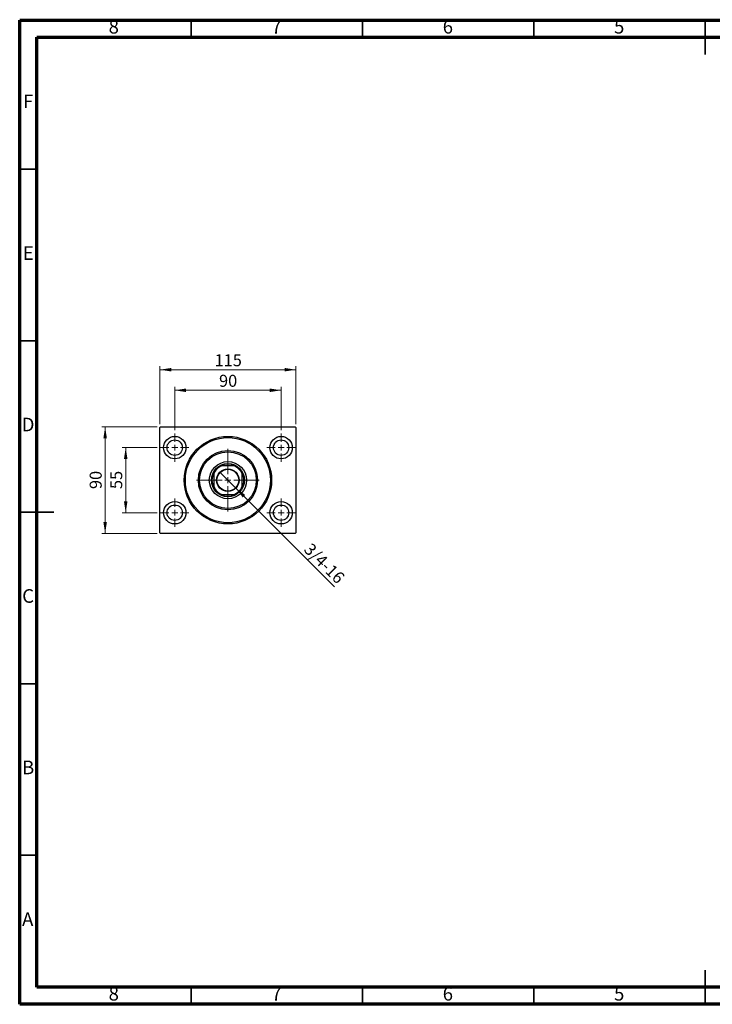
# Model space of a CAD drawing. Units: millimetres. Extents: x 15 to 415, y 5 to 292.
# Drawn here: x 15 to 217, y 5 to 292 of the extents above; entities that cross this region are included whole.
import ezdxf

# ---------------------------------------------------------------- set-up
doc = ezdxf.new("R2010")
doc.units = ezdxf.units.MM
doc.styles.add('SLDTEXTSTYLE0', font='TXT', dxfattribs={"width": 0.75})
doc.dimstyles.new('SLDDIMSTYLE0', dxfattribs={"dimtxt": 3.5, "dimasz": 3.302, "dimexe": 0, "dimexo": 0.0625, "dimgap": 0.875, "dimtad": 1, "dimdec": 0, "dimlfac": 2.9, "dimrnd": 1e-09, "dimzin": 12, "dimdsep": 46, "dimtxsty": 'SLDTEXTSTYLE0', "dimsah": 1, "dimcen": 0.09, "dimadec": 0, "dimazin": 3, "dimtfac": 1, "dimtdec": 0, "dimtofl": 0, "dimtmove": 0, "dimatfit": 3, "dimfxl": 1, "dimfrac": 2, "dimtolj": 1, "dimtzin": 12, "dimarcsym": 0})
doc.dimstyles.new('SLDDIMSTYLE1', dxfattribs={"dimtxt": 3.5, "dimasz": 3.302, "dimexe": 0, "dimexo": 0.0625, "dimgap": 0.875, "dimtad": 1, "dimdec": 0, "dimlfac": 2.9, "dimrnd": 1e-09, "dimzin": 12, "dimdsep": 46, "dimtxsty": 'SLDTEXTSTYLE0', "dimsah": 1, "dimcen": 0.09, "dimadec": 0, "dimazin": 3, "dimtfac": 1, "dimtdec": 0, "dimtmove": 0, "dimatfit": 0, "dimfxl": 1, "dimfrac": 2, "dimtolj": 1, "dimtzin": 12, "dimarcsym": 0})
doc.dimstyles.new('SLDDIMSTYLE2', dxfattribs={"dimtxt": 3.5, "dimasz": 3.302, "dimexe": 0, "dimexo": 0.0625, "dimgap": 0.875, "dimtad": 1, "dimlfac": 2.9, "dimrnd": 1e-09, "dimzin": 12, "dimdsep": 46, "dimtxsty": 'SLDTEXTSTYLE0', "dimblk1": 'NONE', "dimsah": 1, "dimcen": 0, "dimadec": 0, "dimazin": 3, "dimtfac": 1, "dimtmove": 0, "dimatfit": 3, "dimldrblk": 'NONE', "dimfxl": 1, "dimfrac": 2, "dimtolj": 1, "dimtzin": 12, "dimarcsym": 0})

# ---------------------------------------------------------------- blocks, each defined once
blk = doc.blocks.new('_D')
at = {"color": 7, "linetype": 'Continuous', "lineweight": 0}
for p, q in [((55.94, 174.19), (55.94, 191.06)), ((55.94, 190.06), (95.6, 190.06)), ((95.6, 174.19), (95.6, 191.06))]:
    blk.add_line(p, q, dxfattribs=at)
at = {"color": 7, "linetype": 'Continuous', "lineweight": 18}
for points in [[(55.94, 190.06), (59.24, 189.55), (59.24, 190.57)], [(95.6, 190.06), (92.29, 190.57), (92.29, 189.55)]]:
    blk.add_solid(points, dxfattribs=at)
at = {"color": 7, "linetype": 'Continuous', "lineweight": 18, "insert": (71.89, 194.57), "char_height": 3.5, "attachment_point": 1, "style": 'SLDTEXTSTYLE0'}
blk.add_mtext('115', dxfattribs=at)
blk = doc.blocks.new('_D_1')
at = {"color": 7, "linetype": 'Continuous', "lineweight": 0}
for p, q in [((55.11, 167.33), (44.94, 167.33)), ((45.94, 148.36), (45.94, 167.33)), ((55.11, 148.36), (44.94, 148.36))]:
    blk.add_line(p, q, dxfattribs=at)
at = {"color": 7, "linetype": 'Continuous', "lineweight": 18}
for points in [[(45.94, 167.33), (45.43, 164.03), (46.45, 164.03)], [(45.94, 148.36), (46.45, 151.67), (45.43, 151.67)]]:
    blk.add_solid(points, dxfattribs=at)
at = {"color": 7, "linetype": 'Continuous', "lineweight": 18, "insert": (41.43, 155.26), "char_height": 3.5, "attachment_point": 1, "rotation": 90, "style": 'SLDTEXTSTYLE0'}
blk.add_mtext('55', dxfattribs=at)
blk = doc.blocks.new('_D_2')
at = {"color": 7, "linetype": 'Continuous', "lineweight": 0}
for p, q in [((55.11, 173.36), (38.94, 173.36)), ((39.94, 142.33), (39.94, 173.36)), ((55.11, 142.33), (38.94, 142.33))]:
    blk.add_line(p, q, dxfattribs=at)
at = {"color": 7, "linetype": 'Continuous', "lineweight": 18}
for points in [[(39.94, 173.36), (39.43, 170.06), (40.45, 170.06)], [(39.94, 142.33), (40.45, 145.63), (39.43, 145.63)]]:
    blk.add_solid(points, dxfattribs=at)
at = {"color": 7, "linetype": 'Continuous', "lineweight": 18, "insert": (35.43, 155.26), "char_height": 3.5, "attachment_point": 1, "rotation": 90, "style": 'SLDTEXTSTYLE0'}
blk.add_mtext('90', dxfattribs=at)
blk = doc.blocks.new('_D_3')
at = {"color": 7, "linetype": 'Continuous', "lineweight": 0}
for p, q in [((60.25, 172.47), (60.25, 185.06)), ((60.25, 184.06), (91.28, 184.06)), ((91.28, 172.47), (91.28, 185.06))]:
    blk.add_line(p, q, dxfattribs=at)
at = {"color": 7, "linetype": 'Continuous', "lineweight": 18}
for points in [[(60.25, 184.06), (63.55, 183.55), (63.55, 184.57)], [(91.28, 184.06), (87.98, 184.57), (87.98, 183.55)]]:
    blk.add_solid(points, dxfattribs=at)
at = {"color": 7, "linetype": 'Continuous', "lineweight": 18, "insert": (73.18, 188.57), "char_height": 3.5, "attachment_point": 1, "style": 'SLDTEXTSTYLE0'}
blk.add_mtext('90', dxfattribs=at)
blk = doc.blocks.new('_D_4')
at = {"color": 7, "linetype": 'Continuous', "lineweight": 0}
for q in [(73.44, 160.18), (106.84, 126.78)]:
    blk.add_line((78.1, 155.52), q, dxfattribs=at)
at = {"color": 7, "linetype": 'Continuous', "lineweight": 18}
blk.add_solid([(78.1, 155.52), (80.07, 152.82), (80.79, 153.54)], dxfattribs=at)
at = {"color": 7, "linetype": 'Continuous', "lineweight": 18, "insert": (100.17, 139.82), "char_height": 3.5, "attachment_point": 1, "rotation": 315, "style": 'SLDTEXTSTYLE0'}
blk.add_mtext('3/4-16', dxfattribs=at)
blk = doc.blocks.new('_None')
blk = doc.blocks.new('SW_CENTERMARKSYMBOL_0')
at = {"color": 0, "linetype": 'Continuous', "lineweight": 18}
for p, q in [((0, 1.72), (0, 4.14)), ((-1.72, 0), (-4.14, 0)), ((0, 0), (-0.86, 0)), ((0, 0), (0, 0.86)), ((0, 0), (0, -0.86)), ((0, 0), (0.86, 0)), ((1.72, 0), (4.14, 0)), ((0, -1.72), (0, -4.14))]:
    blk.add_line(p, q, dxfattribs=at)
blk = doc.blocks.new('SW_CENTERMARKSYMBOL_1')
at = {"color": 0, "linetype": 'Continuous', "lineweight": 18}
for p, q in [((0, 1.72), (0, 4.14)), ((-1.72, 0), (-4.14, 0)), ((0, 0), (-0.86, 0)), ((0, 0), (0, 0.86)), ((0, 0), (0, -0.86)), ((0, 0), (0.86, 0)), ((1.72, 0), (4.14, 0)), ((0, -1.72), (0, -4.14))]:
    blk.add_line(p, q, dxfattribs=at)
blk = doc.blocks.new('SW_CENTERMARKSYMBOL_2')
at = {"color": 0, "linetype": 'Continuous', "lineweight": 18}
for p, q in [((0, 1.72), (0, 4.14)), ((-1.72, 0), (-4.14, 0)), ((0, 0), (-0.86, 0)), ((0, 0), (0, 0.86)), ((0, 0), (0, -0.86)), ((0, 0), (0.86, 0)), ((1.72, 0), (4.14, 0)), ((0, -1.72), (0, -4.14))]:
    blk.add_line(p, q, dxfattribs=at)
blk = doc.blocks.new('SW_CENTERMARKSYMBOL_3')
at = {"color": 0, "linetype": 'Continuous', "lineweight": 18}
for p, q in [((0, 1.72), (0, 4.14)), ((-1.72, 0), (-4.14, 0)), ((0, 0), (-0.86, 0)), ((0, 0), (0, 0.86)), ((0, 0), (0, -0.86)), ((0, 0), (0.86, 0)), ((1.72, 0), (4.14, 0)), ((0, -1.72), (0, -4.14))]:
    blk.add_line(p, q, dxfattribs=at)
blk = doc.blocks.new('SW_CENTERMARKSYMBOL_4')
at = {"color": 0, "linetype": 'Continuous', "lineweight": 18}
for p, q in [((0, 1.72), (0, 9.14)), ((-1.72, 0), (-9.14, 0)), ((0, 0), (-0.86, 0)), ((0, 0), (0, 0.86)), ((0, 0), (0, -0.86)), ((0, 0), (0.86, 0)), ((1.72, 0), (9.14, 0)), ((0, -1.72), (0, -9.14))]:
    blk.add_line(p, q, dxfattribs=at)

msp = doc.modelspace()

# ---------------------------------------------------------------- linework, layer by layer
at = {"color": 7, "linetype": 'Continuous', "lineweight": 70}
for p, q in [((15, 5), (15, 292)), ((15, 292), (415, 292)), ((20, 10), (20, 287)), ((20, 287), (410, 287)), ((410, 10), (20, 10)), ((415, 5), (15, 5))]:
    msp.add_line(p, q, dxfattribs=at)
at = {"color": 7, "linetype": 'Continuous', "lineweight": 35}
for p, q in [((65, 287), (65, 292)), ((115, 287), (115, 292)), ((165, 287), (165, 292)), ((215, 292.001), (215, 281.999)), ((215, 287), (215, 292)), ((20, 248.5), (15, 248.5)), ((20, 198.5), (15, 198.5)), ((14.999, 148.5), (25.001, 148.5)), ((20, 148.5), (15, 148.5)), ((20, 98.5), (15, 98.5)), ((20, 48.5), (15, 48.5)), ((215, 4.999), (215, 15.001)), ((65, 10), (65, 5)), ((115, 10), (115, 5)), ((165, 10), (165, 5)), ((215, 10), (215, 5))]:
    msp.add_line(p, q, dxfattribs=at)
at = {"color": 7, "linetype": 'Continuous', "lineweight": 25}
for p, q in [((56.1124, 173.3639), (55.94, 173.1915)), ((55.94, 142.5018), (55.94, 173.1915)), ((56.1124, 173.3639), (95.4228, 173.3639)), ((95.5952, 173.1915), (95.4228, 173.3639)), ((95.5952, 173.1915), (95.5952, 142.5018)), ((73.6349, 161.9846), (73.8713, 161.9846)), ((77.6638, 161.9846), (73.8713, 161.9846)), ((77.6638, 161.9846), (77.9002, 161.9846)), ((71.6297, 159.7429), (71.6297, 159.9793)), ((71.6297, 159.7429), (71.6297, 155.9504)), ((79.9055, 159.9793), (79.9055, 159.7429)), ((79.9055, 155.9504), (79.9055, 159.7429)), ((71.6297, 155.714), (71.6297, 155.9504)), ((79.9055, 155.9504), (79.9055, 155.714)), ((73.8713, 153.7087), (73.6349, 153.7087)), ((73.8713, 153.7087), (77.6638, 153.7087)), ((77.9002, 153.7087), (77.6638, 153.7087)), ((55.94, 142.5018), (56.1124, 142.3294)), ((95.4228, 142.3294), (56.1124, 142.3294)), ((95.4228, 142.3294), (95.5952, 142.5018))]:
    msp.add_line(p, q, dxfattribs=at)
for centre, radius in [((60.2503, 167.3294), 3.2759), ((60.2503, 167.3294), 2.2414), ((75.7676, 157.8467), 12.7586), ((75.7676, 157.8467), 12.4138), ((91.2848, 167.3294), 3.2759), ((91.2848, 167.3294), 2.2414), ((75.7676, 157.8467), 8.6207), ((75.7676, 157.8467), 8.2759), ((75.7676, 157.8467), 5.431), ((75.7676, 157.8467), 4.8276), ((75.7676, 157.8467), 3.2931), ((75.7676, 157.8467), 3.1897), ((60.2503, 148.3639), 3.2759), ((60.2503, 148.3639), 2.2414), ((91.2848, 148.3639), 3.2759), ((91.2848, 148.3639), 2.2414)]:
    msp.add_circle(centre, radius, dxfattribs=at)
for radius, start, end in [(4.5517, 114.619977, 155.380023), (4.6552, 117.266044, 152.733956), (4.6552, 62.733956, 117.266044), (4.5517, 24.619977, 65.380023), (4.6552, 27.266044, 62.733956), (4.6552, 152.733956, 207.266044), (4.6552, 332.733956, 27.266044), (4.5517, 204.619977, 245.380023), (4.6552, 207.266044, 242.733956), (4.5517, 294.619977, 335.380023), (4.6552, 297.266044, 332.733956), (4.6552, 242.733956, 297.266044)]:
    msp.add_arc((75.7676, 157.8467), radius, start, end, dxfattribs=at)

# ---------------------------------------------------------------- block references
at = {"color": 7, "linetype": 'Continuous', "lineweight": 0}
for name, p in [('SW_CENTERMARKSYMBOL_0', (60.2503, 167.3294)), ('SW_CENTERMARKSYMBOL_3', (91.2848, 167.3294)), ('SW_CENTERMARKSYMBOL_4', (75.7676, 157.8467)), ('SW_CENTERMARKSYMBOL_1', (60.2503, 148.3639)), ('SW_CENTERMARKSYMBOL_2', (91.2848, 148.3639))]:
    msp.add_blockref(name, p, dxfattribs=at)

# ---------------------------------------------------------------- texts
at = {"color": 7, "linetype": 'Continuous', "lineweight": 0, "char_height": 3.9688, "attachment_point": 2, "style": 'SLDTEXTSTYLE0'}
for s, insert in [('8', (42.46, 292.0602)), ('7', (89.96, 292.0602)), ('6', (139.96, 292.0602)), ('5', (189.96, 292.0602)), ('F', (17.4577, 270.3102)), ('E', (17.5078, 226.0602)), ('D', (17.4527, 176.0602)), ('C', (17.4587, 126.0602)), ('B', (17.4706, 76.0602)), ('A', (17.3397, 31.8102)), ('8', (42.46, 10.0602)), ('7', (89.96, 10.0602)), ('6', (139.96, 10.0602)), ('5', (189.96, 10.0602))]:
    msp.add_mtext(s, dxfattribs=dict(at, insert=insert))

# ---------------------------------------------------------------- dimensions: what is measured, and where the dimension line sits
at = {"color": 7, "linetype": 'Continuous', "lineweight": 18}
for base, p1, p2, picture, middle in [((95.5952, 190.06), (55.94, 173.1915), (95.5952, 173.1915), '_D', (75.7676, 190.06)), ((91.2848, 184.06), (60.2503, 171.4674), (91.2848, 171.4674), '_D_3', (75.7676, 184.06))]:
    dim = msp.add_linear_dim(base=base, p1=p1, p2=p2, dimstyle='SLDDIMSTYLE0', dxfattribs=at)
    dim.commit()
    dim.dimension.update_dxf_attribs({"geometry": picture, "text_midpoint": middle, "dimtype": 160})
for base, p1, p2, dimstyle, picture, middle in [((39.94, 173.3639), (56.1124, 142.3294), (56.1124, 173.3639), 'SLDDIMSTYLE0', '_D_2', (39.94, 157.8467)), ((45.94, 167.3294), (56.1124, 148.3639), (56.1124, 167.3294), 'SLDDIMSTYLE1', '_D_1', (45.94, 157.8467))]:
    dim = msp.add_linear_dim(base=base, p1=p1, p2=p2, angle=90, dimstyle=dimstyle, dxfattribs=at)
    dim.commit()
    dim.dimension.update_dxf_attribs({"geometry": picture, "text_midpoint": middle, "dimtype": 160})
dim = msp.add_diameter_dim_2p(p1=(73.439, 160.1752), p2=(78.0962, 155.5181), text='3/4-16', dimstyle='SLDDIMSTYLE2', override={"dimpost": '<>'}, dxfattribs=at)
dim.commit()
dim.dimension.update_dxf_attribs({"geometry": '_D_4', "text_midpoint": (101.9809, 131.6333), "dimtype": 163})

doc.saveas('drawing.dxf')
